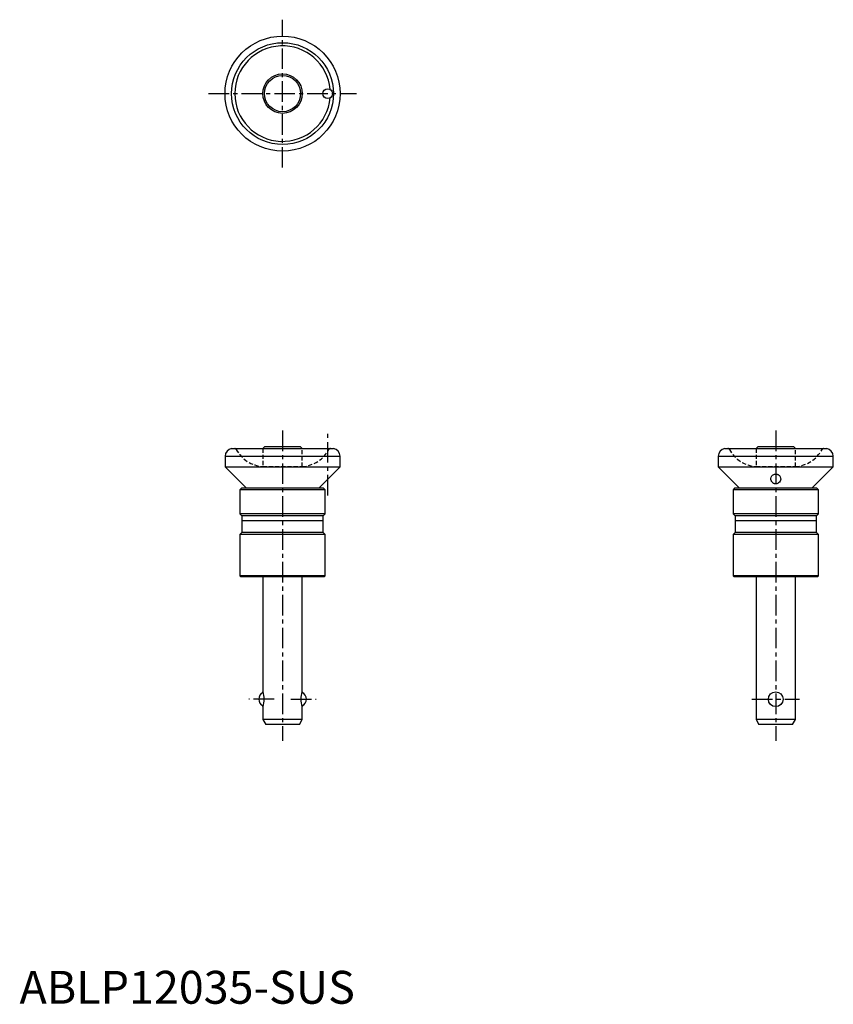
# Model space of a CAD drawing. Extents: x 0 to 248, y 0 to 299.
import ezdxf

# ---------------------------------------------------------------- set-up
doc = ezdxf.new("R2010")
doc.units = 0
doc.header["$LTSCALE"] = 5
doc.header["$MEASUREMENT"] = 0
doc.linetypes.add('CENTER', pattern=[2, 1.25, -0.25, 0.25, -0.25])
doc.linetypes.add('HIDDEN', pattern=[0.375, 0.25, -0.125])
doc.layers.get('0').update_dxf_attribs({"linetype": 'CONTINUOUS'})
doc.layers.add('1', color=1, linetype='CENTER')
doc.layers.add('2', color=2, linetype='HIDDEN')
doc.styles.add('Standard1', font='arial.ttf')

msp = doc.modelspace()

# ---------------------------------------------------------------- linework, layer by layer
for p, q in [((64.5, 168.9), (95.5, 168.9)), ((74.5, 169.4), (74, 168.9)), ((85.5, 169.4), (74.5, 169.4)), ((86, 168.9), (85.5, 169.4)), ((214.5, 168.9), (245.5, 168.9)), ((224.5, 169.4), (224, 168.9)), ((235.5, 169.4), (224.5, 169.4)), ((236, 168.9), (235.5, 169.4)), ((62.5, 166.6), (97.5, 166.6)), ((62.5, 166.6), (62.5, 163.4)), ((97.5, 163.4), (97.5, 166.6)), ((212.5, 166.6), (247.5, 166.6)), ((212.5, 166.6), (212.5, 163.4)), ((247.5, 163.4), (247.5, 166.6)), ((62.5, 163.4), (68.99, 156.9)), ((62.5, 163.4), (97.5, 163.4)), ((97.5, 163.4), (91.01, 156.9)), ((212.5, 163.4), (218.99, 156.9)), ((212.5, 163.4), (247.5, 163.4)), ((241.01, 156.9), (247.5, 163.4)), ((67.5, 156.9), (67, 156.4)), ((67, 156.4), (67, 149.05)), ((93, 156.4), (67, 156.4)), ((92.5, 156.9), (67.5, 156.9)), ((93, 156.4), (92.5, 156.9)), ((93, 149.05), (93, 156.4)), ((217.5, 156.9), (217, 156.4)), ((217, 156.4), (217, 149.05)), ((243, 156.4), (217, 156.4)), ((242.5, 156.9), (217.5, 156.9)), ((243, 156.4), (242.5, 156.9)), ((243, 149.05), (243, 156.4)), ((67, 149.05), (67.65, 148.4)), ((93, 149.05), (67, 149.05)), ((67.65, 148.4), (67.65, 143.4)), ((92.35, 148.4), (67.65, 148.4)), ((92.35, 146.9), (67.65, 146.9)), ((92.35, 148.4), (93, 149.05)), ((92.35, 143.4), (92.35, 148.4)), ((217, 149.05), (217.65, 148.4)), ((243, 149.05), (217, 149.05)), ((217.65, 148.4), (217.65, 143.4)), ((242.35, 148.4), (217.65, 148.4)), ((242.35, 146.9), (217.65, 146.9)), ((242.35, 148.4), (243, 149.05)), ((242.35, 143.4), (242.35, 148.4)), ((67.65, 143.4), (67, 142.75)), ((67, 142.75), (67, 130.2)), ((93, 142.75), (67, 142.75)), ((92.35, 143.4), (67.65, 143.4)), ((93, 142.75), (92.35, 143.4)), ((93, 130.2), (93, 142.75)), ((217.65, 143.4), (217, 142.75)), ((217, 142.75), (217, 130.2)), ((243, 142.75), (217, 142.75)), ((242.35, 143.4), (217.65, 143.4)), ((243, 142.75), (242.35, 143.4)), ((243, 130.2), (243, 142.75)), ((67, 130.2), (67.3, 129.9)), ((93, 130.2), (67, 130.2)), ((92.7, 129.9), (67.3, 129.9)), ((74, 129.9), (74, 94.9)), ((86, 94.9), (86, 129.9)), ((92.7, 129.9), (93, 130.2)), ((243, 130.2), (217, 130.2)), ((217, 130.2), (217.3, 129.9)), ((242.7, 129.9), (217.3, 129.9)), ((224, 129.9), (224, 86.5)), ((236, 86.5), (236, 129.9)), ((242.7, 129.9), (243, 130.2)), ((74, 90.4), (74, 86.5)), ((86, 86.5), (86, 90.4)), ((74, 86.5), (74.87, 85)), ((86, 86.5), (74, 86.5)), ((85.13, 85), (74.87, 85)), ((85.13, 85), (86, 86.5)), ((224, 86.5), (224.87, 85)), ((236, 86.5), (224, 86.5)), ((235.13, 85), (224.87, 85)), ((235.13, 85), (236, 86.5))]:
    msp.add_line(p, q)
for points in [[(228.5, 159.73), (228.5, 159.83), (228.57, 160.16), (228.67, 160.4), (228.84, 160.64), (228.99, 160.79), (229.19, 160.93), (229.37, 161.02), (229.57, 161.09), (229.78, 161.13), (230, 161.15), (230.19, 161.13), (230.38, 161.1), (230.56, 161.05), (230.72, 160.98), (230.92, 160.86), (231.09, 160.72), (231.27, 160.5), (231.39, 160.27), (231.48, 159.95), (231.5, 159.72)], [(230.88, 158.46), (230.72, 158.35), (230.54, 158.25), (230.37, 158.19), (230.19, 158.16), (230.01, 158.14), (229.82, 158.15), (229.66, 158.19), (229.5, 158.24), (229.31, 158.33), (229.13, 158.45), (228.93, 158.64), (228.76, 158.86), (228.6, 159.17), (228.52, 159.5), (228.5, 159.73)], [(231.5, 159.72), (231.5, 159.61), (231.43, 159.28), (231.3, 158.95), (231.12, 158.7), (230.88, 158.46)]]:
    msp.add_lwpolyline(points)
for centre, radius in [((80, 276.9), 17.5), ((80, 276.9), 15.5), ((80, 276.9), 6), ((80, 276.9), 5.5), ((93.75, 276.9), 1.5), ((230, 92.65), 2.25)]:
    msp.add_circle(centre, radius)
for centre, radius, start, end in [((80, 276.9), 14.53, 5.1872, 354.8128), ((65, 166.45), 2.5, 101.431, 176.5508), ((95, 166.45), 2.5, 3.4492, 78.569), ((215, 166.45), 2.5, 101.431, 176.5508), ((245, 166.45), 2.5, 3.4492, 78.569), ((75, 92.65), 2.25, 114.2445, 245.7555), ((68.43, 92.65), 6.01, 338.0112, 21.9888), ((91.57, 92.65), 6.01, 158.0112, 201.9888), ((85, 92.65), 2.25, 294.2445, 65.7555)]:
    msp.add_arc(centre, radius, start, end)
at = {"layer": '1'}
for p, q in [((80, 254.4), (80, 299.4)), ((57.5, 276.9), (102.5, 276.9)), ((80, 174.4), (80, 80)), ((93.75, 154.64), (93.75, 173.9)), ((230, 174.4), (230, 80)), ((77.44, 92.65), (69.75, 92.65)), ((82.56, 92.65), (90.25, 92.65)), ((222.75, 92.65), (237.25, 92.65))]:
    msp.add_line(p, q, dxfattribs=at)
at = {"layer": '2'}
for p, q in [((74, 168.9), (74, 163.43)), ((86, 163.43), (86, 168.9)), ((224, 168.9), (224, 163.43)), ((236, 163.43), (236, 168.9)), ((73.99, 163.43), (86.01, 163.43)), ((223.99, 163.43), (236.01, 163.43))]:
    msp.add_line(p, q, dxfattribs=at)
for centre, radius, start, end in [((65.47, 168.4), 0.5, 28.4369, 90), ((74.7, 173.4), 10, 208.4369, 265.9286), ((85.3, 173.4), 10, 274.0714, 331.5631), ((94.53, 168.4), 0.5, 90, 151.5631), ((215.47, 168.4), 0.5, 28.4369, 90), ((224.7, 173.4), 10, 208.4369, 265.9286), ((235.3, 173.4), 10, 274.0714, 331.5631), ((244.53, 168.4), 0.5, 90, 151.5631)]:
    msp.add_arc(centre, radius, start, end, dxfattribs=at)

# ---------------------------------------------------------------- texts
at = {"color": 3, "style": 'Standard1'}
msp.add_text('ABLP12035-SUS', height=10, dxfattribs=at).set_placement((0, 0))

doc.saveas('drawing.dxf')
